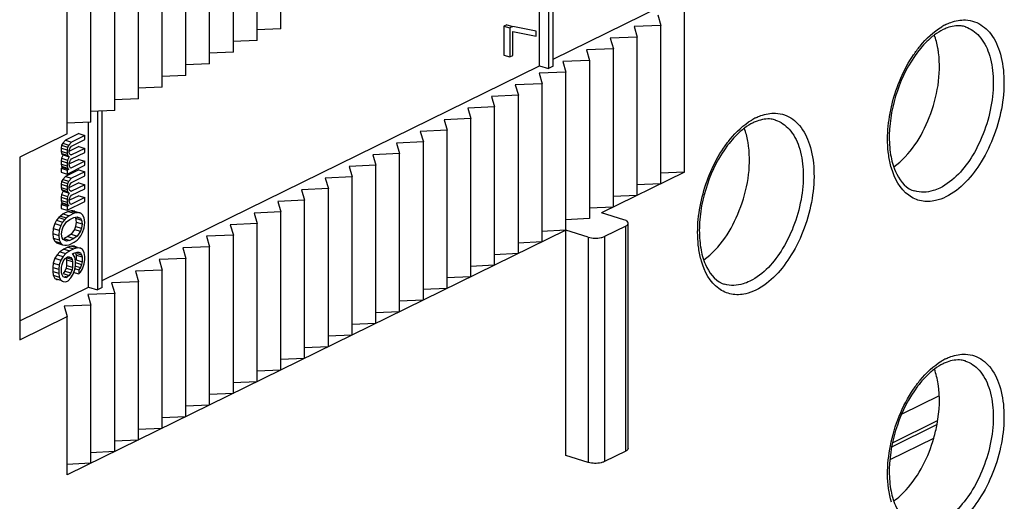
# Model space of a CAD drawing. Units: millimetres. Extents: x 0 to 420, y 0 to 297.
# Drawn here: x 322 to 330, y 170 to 174 of the extents above; entities that cross this region are included whole.
import ezdxf

# ---------------------------------------------------------------- set-up
doc = ezdxf.new("R2010")
doc.units = ezdxf.units.MM
doc.header["$LTSCALE"] = 23.1
doc.layers.get('0').update_dxf_attribs({"linetype": 'CONTINUOUS'})
for name, color, linetype in [('KOERPER', 7, 'CONTINUOUS'), ('MATSCHNITT', 7, 'CONTINUOUS'), ('RADIEN', 7, 'CONTINUOUS')]:
    doc.layers.add(name, color=color, linetype=linetype)

msp = doc.modelspace()

# ---------------------------------------------------------------- linework, layer by layer
at = {"color": 7, "linetype": 'CONTINUOUS'}
for p, q in [((327.6479, 172.32465), (326.99521, 172.00436)), ((327.6479, 172.32465), (327.4577, 172.31613)), ((327.46142, 172.23314), (327.27122, 172.22461)), ((327.27494, 172.14163), (327.08473, 172.1331)), ((327.08845, 172.05011), (326.89825, 172.04159)), ((326.90197, 171.9586), (326.71177, 171.95007)), ((326.71549, 171.86709), (322.79934, 169.94532)), ((326.71549, 171.86709), (326.52528, 171.85856)), ((326.529, 171.77558), (326.3388, 171.76705)), ((326.34252, 171.68406), (326.15232, 171.67554)), ((326.15604, 171.59255), (325.96584, 171.58402)), ((325.96956, 171.50104), (325.77935, 171.49251)), ((325.78307, 171.40953), (325.59287, 171.401)), ((325.59659, 171.31801), (325.40639, 171.30949)), ((325.41011, 171.2265), (325.2199, 171.21797)), ((325.22362, 171.13499), (325.03342, 171.12646)), ((325.03714, 171.04348), (324.84694, 171.03495)), ((324.85066, 170.95196), (324.66045, 170.94344)), ((324.66417, 170.86045), (324.47397, 170.85192)), ((324.47769, 170.76894), (324.28749, 170.76041)), ((324.29121, 170.67742), (324.10101, 170.6689)), ((324.10473, 170.58591), (323.91452, 170.57739)), ((323.91824, 170.4944), (323.72804, 170.48587)), ((323.73176, 170.40289), (323.54156, 170.39436)), ((323.54528, 170.31137), (323.35507, 170.30285)), ((323.35879, 170.21986), (323.16859, 170.21134)), ((329.2613, 170.06592), (329.60509, 170.23463)), ((323.17231, 170.12835), (322.98211, 170.11982)), ((322.98583, 170.03684), (322.79562, 170.02831))]:
    msp.add_line(p, q, dxfattribs=at)
for points, knots in [([(329.64258, 173.2611), (329.64101, 173.27363), (329.63385, 173.32116), (329.62172, 173.36804), (329.60934, 173.40125)], [0, 0, 0, 0, 0.2627245, 1, 1, 1, 1]), ([(329.29071, 172.36674), (329.42043, 172.45895), (329.6052, 172.75556), (329.66372, 173.09178), (329.64258, 173.2611)], [0, 0, 0, 0, 0.4826017, 1, 1, 1, 1]), ([(328.15071, 172.529), (328.14915, 172.54153), (328.14198, 172.58906), (328.12985, 172.63594), (328.11748, 172.66915)], [0, 0, 0, 0, 0.2627245, 1, 1, 1, 1]), ([(327.79884, 171.63464), (327.92857, 171.72685), (328.11334, 172.02346), (328.17185, 172.35968), (328.15071, 172.529)], [0, 0, 0, 0, 0.4826017, 1, 1, 1, 1]), ([(329.60509, 170.23463), (329.61554, 170.27096), (329.64832, 170.41027), (329.65569, 170.55709), (329.63901, 170.66118)], [0, 0, 0, 0, 0.2639501, 1, 1, 1, 1]), ([(329.2906, 169.74166), (329.32611, 169.7669), (329.47201, 169.90129), (329.56269, 170.08721), (329.60509, 170.23463)], [0, 0, 0, 0, 0.221189, 1, 1, 1, 1])]:
    msp.add_open_spline(points, degree=3, knots=knots, dxfattribs=at)
msp.add_open_spline([(329.63901, 170.66118), (329.63274, 170.70025), (329.62319, 170.73905), (329.60937, 170.77613)], degree=3, dxfattribs=at)
at = {"layer": 'KOERPER', "color": 7, "linetype": 'CONTINUOUS'}
for p, q in [((326.57934, 174.53793), (326.57934, 173.13768)), ((326.61664, 173.15598), (326.61664, 174.54294)), ((326.50884, 173.15947), (326.50884, 174.45586)), ((326.61664, 173.21236), (327.4599, 173.62618)), ((326.25094, 173.48192), (326.22912, 173.47121)), ((326.22912, 173.47121), (326.27612, 173.45669)), ((326.22912, 173.47121), (326.22912, 173.24325)), ((326.25094, 173.48192), (326.29794, 173.4674)), ((326.29794, 173.4674), (326.27612, 173.45669)), ((326.27612, 173.45669), (326.27612, 173.22873)), ((326.48125, 173.43071), (326.29794, 173.4674)), ((326.29794, 173.4294), (326.48125, 173.39271)), ((326.29794, 173.23944), (326.29794, 173.4294)), ((326.48125, 173.39271), (326.48125, 173.43071)), ((326.22912, 173.24325), (326.27612, 173.22873)), ((326.27612, 173.22873), (326.29794, 173.23944)), ((323.07346, 171.47363), (326.50884, 173.15947)), ((326.50884, 173.15947), (326.57934, 173.13768)), ((326.61664, 173.15598), (326.57934, 173.13768)), ((323.03616, 172.79919), (323.03616, 171.39894)), ((323.07346, 171.41724), (323.07346, 172.80421)), ((322.96566, 171.42073), (322.96566, 172.71712)), ((322.89107, 172.6264), (322.78632, 172.575)), ((322.93807, 172.61188), (322.83332, 172.56048)), ((322.89107, 172.6264), (322.93807, 172.61188)), ((322.93807, 172.58022), (322.93807, 172.61188)), ((322.75577, 172.53468), (322.75141, 172.51354)), ((322.75141, 172.51354), (322.79841, 172.49902)), ((322.75141, 172.51354), (322.75141, 172.48821)), ((322.7645, 172.55163), (322.75577, 172.53468)), ((322.75577, 172.53468), (322.80277, 172.52015)), ((322.78632, 172.575), (322.7645, 172.55163)), ((322.7645, 172.55163), (322.8115, 172.5371)), ((322.78632, 172.575), (322.83332, 172.56048)), ((322.80277, 172.52015), (322.79841, 172.49902)), ((322.8115, 172.5371), (322.80277, 172.52015)), ((322.83332, 172.56048), (322.8115, 172.5371)), ((322.81586, 172.49492), (322.82023, 172.50972)), ((322.89107, 172.52509), (322.81853, 172.48949)), ((322.82023, 172.50972), (322.82459, 172.5182)), ((322.82459, 172.5182), (322.83332, 172.52881)), ((322.83332, 172.52881), (322.93807, 172.58022)), ((322.93807, 172.51056), (322.83332, 172.45916)), ((322.89107, 172.52509), (322.93807, 172.51056)), ((322.93807, 172.4789), (322.93807, 172.51056)), ((322.75141, 172.48821), (322.79841, 172.47369)), ((322.75141, 172.48821), (322.75577, 172.47136)), ((322.75577, 172.43336), (322.75141, 172.41222)), ((322.75577, 172.47136), (322.80277, 172.45683)), ((322.75577, 172.47136), (322.76886, 172.45878)), ((322.76886, 172.45878), (322.75577, 172.43336)), ((322.75577, 172.43336), (322.80277, 172.41884)), ((322.76886, 172.45878), (322.81586, 172.44426)), ((322.79841, 172.49902), (322.79841, 172.47369)), ((322.79841, 172.47369), (322.80277, 172.45683)), ((322.80277, 172.45683), (322.81586, 172.44426)), ((322.81586, 172.44426), (322.80277, 172.41884)), ((322.81586, 172.47592), (322.81586, 172.49492)), ((322.82023, 172.4654), (322.81586, 172.47592)), ((322.82459, 172.46121), (322.82023, 172.4654)), ((322.8236, 172.46216), (322.83332, 172.45916)), ((322.83332, 172.45916), (322.82459, 172.46121)), ((322.83332, 172.4275), (322.93807, 172.4789)), ((322.75141, 172.41222), (322.79841, 172.3977)), ((322.75141, 172.41222), (322.75141, 172.38689)), ((322.75141, 172.38689), (322.79841, 172.37237)), ((322.75141, 172.38689), (322.75577, 172.37004)), ((322.7645, 172.36166), (322.75141, 172.35523)), ((322.75141, 172.35523), (322.79841, 172.34071)), ((322.75141, 172.35523), (322.75141, 172.32357)), ((322.75577, 172.37004), (322.80277, 172.35551)), ((322.75577, 172.37004), (322.7645, 172.36166)), ((322.7645, 172.36166), (322.8115, 172.34713)), ((322.80277, 172.41884), (322.79841, 172.3977)), ((322.79841, 172.3977), (322.79841, 172.37237)), ((322.79841, 172.30905), (322.93807, 172.37758)), ((322.79841, 172.37237), (322.80277, 172.35551)), ((322.80277, 172.35551), (322.8115, 172.34713)), ((322.81586, 172.3936), (322.82023, 172.40841)), ((322.81586, 172.38094), (322.81586, 172.3936)), ((322.82023, 172.36408), (322.81586, 172.38094)), ((322.89107, 172.42377), (322.81853, 172.38817)), ((322.82023, 172.40841), (322.82459, 172.41688)), ((322.82896, 172.3557), (322.82023, 172.36408)), ((322.82459, 172.41688), (322.83332, 172.4275)), ((322.93807, 172.40925), (322.82896, 172.3557)), ((322.89107, 172.42377), (322.93807, 172.40925)), ((322.93807, 172.37758), (322.93807, 172.40925)), ((322.75141, 172.32357), (322.79841, 172.30905)), ((322.78632, 172.29005), (322.7645, 172.26667)), ((322.89107, 172.34145), (322.78632, 172.29005)), ((322.78632, 172.29005), (322.83332, 172.27552)), ((322.8115, 172.34713), (322.79841, 172.34071)), ((322.79841, 172.34071), (322.79841, 172.30905)), ((322.83332, 172.27552), (322.8115, 172.25215)), ((322.93807, 172.32693), (322.83332, 172.27552)), ((322.83332, 172.24386), (322.93807, 172.29526)), ((322.89107, 172.34145), (322.93807, 172.32693)), ((322.93807, 172.29526), (322.93807, 172.32693)), ((322.75577, 172.24972), (322.75141, 172.22859)), ((322.75141, 172.22859), (322.79841, 172.21406)), ((322.75141, 172.22859), (322.75141, 172.20326)), ((322.75141, 172.20326), (322.79841, 172.18873)), ((322.75141, 172.20326), (322.75577, 172.1864)), ((322.7645, 172.26667), (322.75577, 172.24972)), ((322.75577, 172.24972), (322.80277, 172.2352)), ((322.7645, 172.26667), (322.8115, 172.25215)), ((322.80277, 172.2352), (322.79841, 172.21406)), ((322.79841, 172.21406), (322.79841, 172.18873)), ((322.8115, 172.25215), (322.80277, 172.2352)), ((322.81586, 172.20996), (322.82023, 172.22477)), ((322.81586, 172.19097), (322.81586, 172.20996)), ((322.89107, 172.24013), (322.81853, 172.20453)), ((322.82023, 172.22477), (322.82459, 172.23325)), ((322.82459, 172.23325), (322.83332, 172.24386)), ((322.93807, 172.22561), (322.83332, 172.17421)), ((322.89107, 172.24013), (322.93807, 172.22561)), ((322.93807, 172.19395), (322.93807, 172.22561)), ((322.75577, 172.14841), (322.75141, 172.12727)), ((322.75141, 172.12727), (322.79841, 172.11275)), ((322.75141, 172.12727), (322.75141, 172.10194)), ((322.75577, 172.1864), (322.80277, 172.17188)), ((322.75577, 172.1864), (322.76886, 172.17383)), ((322.76886, 172.17383), (322.75577, 172.14841)), ((322.75577, 172.14841), (322.80277, 172.13388)), ((322.76886, 172.17383), (322.81586, 172.15931)), ((322.79841, 172.18873), (322.80277, 172.17188)), ((322.80277, 172.13388), (322.79841, 172.11275)), ((322.80277, 172.17188), (322.81586, 172.15931)), ((322.81586, 172.15931), (322.80277, 172.13388)), ((322.82023, 172.18044), (322.81586, 172.19097)), ((322.81586, 172.10865), (322.82023, 172.12345)), ((322.89107, 172.13882), (322.81853, 172.10322)), ((322.82459, 172.17625), (322.82023, 172.18044)), ((322.82023, 172.12345), (322.82459, 172.13193)), ((322.8236, 172.17721), (322.83332, 172.17421)), ((322.83332, 172.17421), (322.82459, 172.17625)), ((322.82459, 172.13193), (322.83332, 172.14254)), ((322.93807, 172.12429), (322.82896, 172.07075)), ((322.83332, 172.14254), (322.93807, 172.19395)), ((322.89107, 172.13882), (322.93807, 172.12429)), ((322.93807, 172.09263), (322.93807, 172.12429)), ((322.75141, 172.10194), (322.79841, 172.08742)), ((322.75141, 172.10194), (322.75577, 172.08509)), ((322.7645, 172.0767), (322.75141, 172.07028)), ((322.75141, 172.07028), (322.79841, 172.05575)), ((322.75141, 172.07028), (322.75141, 172.03862)), ((322.75577, 172.08509), (322.80277, 172.07056)), ((322.75577, 172.08509), (322.7645, 172.0767)), ((322.7645, 172.0767), (322.8115, 172.06218)), ((322.79841, 172.11275), (322.79841, 172.08742)), ((322.79841, 172.02409), (322.93807, 172.09263)), ((322.79841, 172.08742), (322.80277, 172.07056)), ((322.8115, 172.06218), (322.79841, 172.05575)), ((322.79841, 172.05575), (322.79841, 172.02409)), ((322.80277, 172.07056), (322.8115, 172.06218)), ((322.81586, 172.09598), (322.81586, 172.10865)), ((322.82023, 172.07913), (322.81586, 172.09598)), ((322.82896, 172.07075), (322.82023, 172.07913)), ((322.73395, 171.96673), (322.71649, 171.9455)), ((322.74704, 171.97948), (322.73395, 171.96673)), ((322.73395, 171.96673), (322.78095, 171.9522)), ((322.76886, 171.99653), (322.74704, 171.97948)), ((322.74704, 171.97948), (322.79404, 171.96496)), ((322.75141, 172.03862), (322.79841, 172.02409)), ((322.80815, 172.0158), (322.76886, 171.99653)), ((322.76886, 171.99653), (322.81586, 171.982)), ((322.79404, 171.96496), (322.78095, 171.9522)), ((322.81586, 171.982), (322.79404, 171.96496)), ((322.82997, 172.02018), (322.80815, 172.0158)), ((322.80815, 172.0158), (322.85515, 172.00128)), ((322.85515, 172.00128), (322.81586, 171.982)), ((322.82023, 171.95248), (322.85078, 171.96747)), ((322.84306, 172.02027), (322.82997, 172.02018)), ((322.82997, 172.02018), (322.87697, 172.00565)), ((322.86052, 172.01617), (322.84306, 172.02027)), ((322.84306, 172.02027), (322.89006, 172.00575)), ((322.85078, 171.96747), (322.87697, 171.97399)), ((322.87697, 172.00565), (322.85515, 172.00128)), ((322.87573, 171.96999), (322.90315, 171.96151)), ((322.89006, 172.00575), (322.87697, 172.00565)), ((322.87697, 171.97399), (322.90315, 171.96151)), ((322.88743, 172.00786), (322.90752, 172.00165)), ((322.90752, 172.00165), (322.89006, 172.00575)), ((322.92061, 171.98908), (322.90752, 172.00165)), ((322.93371, 171.96384), (322.92061, 171.98908)), ((322.7034, 171.92007), (322.6903, 171.88199)), ((322.71649, 171.9455), (322.7034, 171.92007)), ((322.7034, 171.92007), (322.7504, 171.90555)), ((322.71649, 171.9455), (322.76349, 171.93097)), ((322.7504, 171.90555), (322.7373, 171.86746)), ((322.76349, 171.93097), (322.7504, 171.90555)), ((322.75913, 171.87184), (322.76786, 171.89512)), ((322.78095, 171.9522), (322.76349, 171.93097)), ((322.76786, 171.89512), (322.79404, 171.9333)), ((322.79404, 171.9333), (322.82023, 171.95248)), ((322.86488, 171.898), (322.85615, 171.87472)), ((322.86488, 171.96133), (322.91188, 171.9468)), ((322.86488, 171.96133), (322.86925, 171.93181)), ((322.86925, 171.93181), (322.86488, 171.898)), ((322.86488, 171.898), (322.91188, 171.88348)), ((322.86925, 171.93181), (322.91625, 171.91728)), ((322.90315, 171.96151), (322.91188, 171.9468)), ((322.91188, 171.9468), (322.91625, 171.91728)), ((322.91625, 171.91728), (322.91188, 171.88348)), ((322.92061, 171.84977), (322.93371, 171.88786)), ((322.93807, 171.92799), (322.93371, 171.96384)), ((322.93371, 171.88786), (322.93807, 171.92799)), ((322.6903, 171.88199), (322.68594, 171.84185)), ((322.68594, 171.84185), (322.73294, 171.82733)), ((322.68594, 171.84185), (322.6903, 171.806)), ((322.6903, 171.88199), (322.7373, 171.86746)), ((322.7373, 171.86746), (322.73294, 171.82733)), ((322.73294, 171.82733), (322.7373, 171.79147)), ((322.75476, 171.83804), (322.75913, 171.87184)), ((322.75913, 171.80852), (322.75476, 171.83804)), ((322.80378, 171.81736), (322.77323, 171.80237)), ((322.82997, 171.83654), (322.80378, 171.81736)), ((322.80378, 171.81736), (322.85078, 171.80284)), ((322.85615, 171.87472), (322.82997, 171.83654)), ((322.82997, 171.83654), (322.87697, 171.82202)), ((322.87697, 171.82202), (322.85078, 171.80284)), ((322.85615, 171.87472), (322.90315, 171.8602)), ((322.90315, 171.8602), (322.87697, 171.82202)), ((322.89006, 171.80311), (322.90752, 171.82435)), ((322.91188, 171.88348), (322.90315, 171.8602)), ((322.90752, 171.82435), (322.92061, 171.84977)), ((322.6903, 171.806), (322.7373, 171.79147)), ((322.6903, 171.806), (322.7034, 171.78076)), ((322.7034, 171.78076), (322.7504, 171.76624)), ((322.7034, 171.78076), (322.71649, 171.76819)), ((322.71649, 171.76819), (322.76349, 171.75367)), ((322.7373, 171.79147), (322.7504, 171.76624)), ((322.7504, 171.76624), (322.76349, 171.75367)), ((322.76786, 171.7938), (322.75913, 171.80852)), ((322.76349, 171.75367), (322.78095, 171.74957)), ((322.79404, 171.78132), (322.76786, 171.7938)), ((322.77323, 171.80237), (322.82023, 171.78784)), ((322.80378, 171.73504), (322.77323, 171.72005)), ((322.78095, 171.74957), (322.79404, 171.74966)), ((322.82023, 171.78784), (322.79404, 171.78132)), ((322.79404, 171.74966), (322.81586, 171.75404)), ((322.83433, 171.7437), (322.80378, 171.73504)), ((322.80378, 171.73504), (322.85078, 171.72052)), ((322.81586, 171.75404), (322.85515, 171.77332)), ((322.85078, 171.80284), (322.82023, 171.78784)), ((322.85615, 171.74174), (322.83433, 171.7437)), ((322.83433, 171.7437), (322.88133, 171.72918)), ((322.85515, 171.77332), (322.87697, 171.79036)), ((322.85615, 171.74174), (322.87899, 171.73469)), ((322.87697, 171.79036), (322.89006, 171.80311)), ((322.72086, 171.67535), (322.7034, 171.64778)), ((322.74268, 171.69872), (322.72086, 171.67535)), ((322.72086, 171.67535), (322.76786, 171.66082)), ((322.77323, 171.72005), (322.74268, 171.69872)), ((322.74268, 171.69872), (322.78968, 171.6842)), ((322.76786, 171.66082), (322.7504, 171.63326)), ((322.78968, 171.6842), (322.76786, 171.66082)), ((322.77323, 171.72005), (322.82023, 171.70552)), ((322.82023, 171.70552), (322.78968, 171.6842)), ((322.79404, 171.65468), (322.80277, 171.65896)), ((322.80277, 171.65896), (322.81586, 171.65906)), ((322.81525, 171.65705), (322.82896, 171.65282)), ((322.81586, 171.65906), (322.82896, 171.65282)), ((322.85078, 171.72052), (322.82023, 171.70552)), ((322.84205, 171.68457), (322.85078, 171.68885)), ((322.85951, 171.65514), (322.84205, 171.68457)), ((322.88133, 171.72918), (322.85078, 171.72052)), ((322.85078, 171.68885), (322.87697, 171.69537)), ((322.86488, 171.68904), (322.86925, 171.67218)), ((322.86925, 171.67218), (322.91625, 171.65766)), ((322.86925, 171.67218), (322.86925, 171.63419)), ((322.87413, 171.68618), (322.91188, 171.67451)), ((322.87697, 171.69537), (322.89006, 171.69547)), ((322.90315, 171.72722), (322.88133, 171.72918)), ((322.88823, 171.73183), (322.90315, 171.72722)), ((322.88944, 171.69346), (322.90315, 171.68923)), ((322.89006, 171.69547), (322.90315, 171.68923)), ((322.92061, 171.71679), (322.90315, 171.72722)), ((322.90315, 171.68923), (322.91188, 171.67451)), ((322.91188, 171.67451), (322.91625, 171.65766)), ((322.91625, 171.65766), (322.91625, 171.61966)), ((322.93371, 171.69155), (322.92061, 171.71679)), ((322.93807, 171.66203), (322.93371, 171.69155)), ((322.93807, 171.63671), (322.93807, 171.66203)), ((322.6903, 171.6097), (322.68594, 171.57589)), ((322.7034, 171.64778), (322.6903, 171.6097)), ((322.6903, 171.6097), (322.7373, 171.59517)), ((322.7034, 171.64778), (322.7504, 171.63326)), ((322.7373, 171.59517), (322.73294, 171.56137)), ((322.7504, 171.63326), (322.7373, 171.59517)), ((322.75476, 171.57841), (322.75913, 171.59955)), ((322.75476, 171.53409), (322.75476, 171.57841)), ((322.75913, 171.59955), (322.76786, 171.62283)), ((322.76786, 171.62283), (322.78095, 171.64192)), ((322.78095, 171.64192), (322.79404, 171.65468)), ((322.79069, 171.65263), (322.79505, 171.63577)), ((322.79505, 171.59145), (322.79069, 171.57031)), ((322.79505, 171.63577), (322.84205, 171.62125)), ((322.79505, 171.63577), (322.79505, 171.59145)), ((322.79505, 171.59145), (322.84205, 171.57692)), ((322.79993, 171.64977), (322.83769, 171.6381)), ((322.82896, 171.65282), (322.83769, 171.6381)), ((322.83769, 171.6381), (322.84205, 171.62125)), ((322.84205, 171.62125), (322.84205, 171.57692)), ((322.86387, 171.62562), (322.85951, 171.65514)), ((322.85951, 171.56016), (322.86387, 171.59396)), ((322.86387, 171.59396), (322.86387, 171.62562)), ((322.86488, 171.61305), (322.91188, 171.59853)), ((322.86757, 171.58624), (322.90315, 171.57524)), ((322.86925, 171.63419), (322.91625, 171.61966)), ((322.91188, 171.59853), (322.90315, 171.57524)), ((322.91625, 171.61966), (322.91188, 171.59853)), ((322.92061, 171.56482), (322.93371, 171.6029)), ((322.93371, 171.6029), (322.93807, 171.63671)), ((322.68594, 171.57589), (322.73294, 171.56137)), ((322.68594, 171.57589), (322.68594, 171.54423)), ((322.68594, 171.54423), (322.73294, 171.52971)), ((322.68594, 171.54423), (322.6903, 171.51471)), ((322.6903, 171.51471), (322.7373, 171.50019)), ((322.6903, 171.51471), (322.7034, 171.48948)), ((322.73294, 171.56137), (322.73294, 171.52971)), ((322.73294, 171.52971), (322.7373, 171.50019)), ((322.75913, 171.51723), (322.75476, 171.53409)), ((322.76786, 171.50252), (322.75913, 171.51723)), ((322.78095, 171.49628), (322.76786, 171.50252)), ((322.78196, 171.54703), (322.76886, 171.52794)), ((322.76886, 171.52794), (322.81586, 171.51341)), ((322.77912, 171.50098), (322.79404, 171.49637)), ((322.78109, 171.50735), (322.80277, 171.50065)), ((322.79069, 171.57031), (322.78196, 171.54703)), ((322.78196, 171.54703), (322.82896, 171.5325)), ((322.79069, 171.57031), (322.83769, 171.55578)), ((322.80277, 171.50065), (322.79404, 171.49637)), ((322.81586, 171.51341), (322.80277, 171.50065)), ((322.82896, 171.5325), (322.81586, 171.51341)), ((322.83769, 171.55578), (322.82896, 171.5325)), ((322.82896, 171.49451), (322.84642, 171.52207)), ((322.84205, 171.57692), (322.83769, 171.55578)), ((322.84306, 171.53902), (322.89006, 171.52449)), ((322.84642, 171.52207), (322.85951, 171.56016)), ((322.85549, 171.56684), (322.89006, 171.55615)), ((322.90315, 171.57524), (322.89006, 171.55615)), ((322.89006, 171.55615), (322.89006, 171.52449)), ((322.89006, 171.52449), (322.90315, 171.53725)), ((322.90315, 171.53725), (322.92061, 171.56482)), ((322.7034, 171.48948), (322.7504, 171.47495)), ((322.7034, 171.48948), (322.72086, 171.47905)), ((322.7373, 171.50019), (322.7504, 171.47495)), ((322.7504, 171.47495), (322.76786, 171.46452)), ((322.75714, 171.46784), (322.76786, 171.46452)), ((322.76786, 171.46452), (322.78968, 171.46257)), ((322.79404, 171.49637), (322.78095, 171.49628)), ((322.78968, 171.46257), (322.80714, 171.47113)), ((322.80714, 171.47113), (322.82896, 171.49451)), ((322.42638, 171.15608), (322.96566, 171.42073)), ((322.96566, 171.42073), (323.03616, 171.39894)), ((323.07346, 171.41724), (323.03616, 171.39894)), ((329.64769, 170.56706), (329.35286, 170.42238))]:
    msp.add_line(p, q, dxfattribs=at)
at = {"layer": 'MATSCHNITT', "color": 7, "linetype": 'CONTINUOUS'}
for p, q in [((327.6479, 172.32465), (327.6479, 175.13891)), ((324.47769, 173.44922), (324.47769, 174.69266)), ((324.29121, 173.35771), (324.29121, 174.60114)), ((324.10473, 173.2662), (324.10473, 174.50963)), ((323.91824, 173.17469), (323.91824, 174.41812)), ((323.73176, 173.08317), (323.73176, 174.32661)), ((323.54528, 172.99166), (323.54528, 174.23509)), ((323.35879, 172.90015), (323.35879, 174.14358)), ((323.17231, 172.80864), (323.17231, 174.05207)), ((322.98583, 172.71712), (322.98583, 173.96056)), ((322.79934, 172.62561), (322.79934, 173.86904)), ((327.43716, 173.55864), (327.46142, 173.47657)), ((324.47769, 173.44922), (324.28749, 173.4407)), ((327.46142, 173.47657), (327.25068, 173.46712)), ((327.25068, 173.46712), (327.27494, 173.38506)), ((327.46142, 172.23314), (327.46142, 173.47657)), ((324.29121, 173.35771), (324.10101, 173.34919)), ((327.27494, 173.38506), (327.0642, 173.37561)), ((327.0642, 173.37561), (327.08845, 173.29355)), ((327.27494, 172.14163), (327.27494, 173.38506)), ((327.08845, 173.29355), (326.87771, 173.2841)), ((326.87771, 173.2841), (326.90197, 173.20203)), ((327.08845, 172.05011), (327.08845, 173.29355)), ((324.10473, 173.2662), (323.91452, 173.25767)), ((326.90197, 173.20203), (326.69123, 173.19259)), ((326.90197, 173.20203), (326.90197, 171.9586)), ((323.91824, 173.17469), (323.72804, 173.16616)), ((326.69123, 173.19259), (326.71549, 173.11052)), ((323.73176, 173.08317), (323.54156, 173.07465)), ((326.71549, 173.11052), (326.50475, 173.10107)), ((326.50475, 173.10107), (326.529, 173.01901)), ((326.71549, 170.09865), (326.71549, 173.11052)), ((323.54528, 172.99166), (323.35507, 172.98314)), ((326.529, 173.01901), (326.31826, 173.00956)), ((326.31826, 173.00956), (326.34252, 172.9275)), ((326.529, 171.77558), (326.529, 173.01901)), ((323.35879, 172.90015), (323.16859, 172.89162)), ((326.34252, 172.9275), (326.13178, 172.91805)), ((326.13178, 172.91805), (326.15604, 172.83598)), ((326.34252, 171.68406), (326.34252, 172.9275)), ((326.15604, 172.83598), (325.9453, 172.82654)), ((325.9453, 172.82654), (325.96956, 172.74447)), ((326.15604, 171.59255), (326.15604, 172.83598)), ((323.17231, 172.80864), (322.98211, 172.80011)), ((325.96956, 172.74447), (325.75882, 172.73502)), ((325.96956, 171.50104), (325.96956, 172.74447)), ((322.98583, 172.71712), (322.79562, 172.7086)), ((325.75882, 172.73502), (325.78307, 172.65296)), ((322.79934, 172.62561), (322.42638, 172.44259)), ((325.78307, 172.65296), (325.57233, 172.64351)), ((325.57233, 172.64351), (325.59659, 172.56145)), ((325.78307, 171.40953), (325.78307, 172.65296)), ((325.59659, 172.56145), (325.38585, 172.552)), ((325.38585, 172.552), (325.41011, 172.46993)), ((325.59659, 171.31801), (325.59659, 172.56145)), ((322.42638, 172.44259), (322.42638, 171.00573)), ((325.41011, 172.46993), (325.19937, 172.46049)), ((325.19937, 172.46049), (325.22362, 172.37842)), ((325.41011, 171.2265), (325.41011, 172.46993)), ((325.22362, 172.37842), (325.01288, 172.36897)), ((325.01288, 172.36897), (325.03714, 172.28691)), ((325.22362, 171.13499), (325.22362, 172.37842)), ((325.03714, 172.28691), (324.8264, 172.27746)), ((324.8264, 172.27746), (324.85066, 172.19539)), ((325.03714, 171.04348), (325.03714, 172.28691)), ((324.85066, 172.19539), (324.63992, 172.18595)), ((324.63992, 172.18595), (324.66417, 172.10388)), ((324.85066, 170.95196), (324.85066, 172.19539)), ((324.66417, 172.10388), (324.45343, 172.09444)), ((324.45343, 172.09444), (324.47769, 172.01237)), ((324.66417, 170.86045), (324.66417, 172.10388)), ((324.47769, 172.01237), (324.26695, 172.00292)), ((324.26695, 172.00292), (324.29121, 171.92086)), ((324.47769, 170.76894), (324.47769, 172.01237)), ((324.29121, 171.92086), (324.08047, 171.91141)), ((324.08047, 171.91141), (324.10473, 171.82934)), ((324.29121, 170.67742), (324.29121, 171.92086)), ((324.10473, 171.82934), (323.89399, 171.8199)), ((323.89399, 171.8199), (323.91824, 171.73783)), ((324.10473, 170.58591), (324.10473, 171.82934)), ((323.91824, 171.73783), (323.7075, 171.72839)), ((323.91824, 170.4944), (323.91824, 171.73783)), ((323.7075, 171.72839), (323.73176, 171.64632)), ((323.73176, 171.64632), (323.52102, 171.63687)), ((323.52102, 171.63687), (323.54528, 171.55481)), ((323.73176, 170.40289), (323.73176, 171.64632)), ((323.54528, 171.55481), (323.33454, 171.54536)), ((323.33454, 171.54536), (323.35879, 171.46329)), ((323.54528, 170.31137), (323.54528, 171.55481)), ((323.35879, 171.46329), (323.14805, 171.45385)), ((323.14805, 171.45385), (323.17231, 171.37178)), ((323.35879, 170.21986), (323.35879, 171.46329)), ((323.17231, 171.37178), (322.96157, 171.36234)), ((322.96157, 171.36234), (322.98583, 171.28027)), ((323.17231, 170.12835), (323.17231, 171.37178)), ((322.98583, 171.28027), (322.77509, 171.27082)), ((322.77509, 171.27082), (322.79934, 171.18876)), ((322.98583, 170.03684), (322.98583, 171.28027)), ((322.42638, 171.00573), (322.79934, 171.18876)), ((322.79934, 169.94532), (322.79934, 171.18876))]:
    msp.add_line(p, q, dxfattribs=at)
at = {"layer": 'RADIEN', "color": 9, "linetype": 'CONTINUOUS'}
for p, q in [((329.85152, 173.46571), (329.85293, 173.46527)), ((328.35966, 172.73361), (328.36107, 172.73317)), ((327.18602, 170.13222), (327.18602, 171.90065)), ((326.89174, 171.81262), (326.89174, 170.04419)), ((327.01818, 171.81829), (327.01818, 170.04985)), ((329.85152, 170.84069), (329.85293, 170.84025)), ((329.2755, 170.16686), (329.6299, 170.34078))]:
    msp.add_line(p, q, dxfattribs=at)
at = {"layer": 'RADIEN', "color": 7, "linetype": 'CONTINUOUS'}
for p, q in [((327.17146, 171.94989), (326.99521, 172.00436)), ((327.18602, 171.90065), (327.01818, 171.81829)), ((327.20552, 170.154), (327.20552, 171.92244)), ((326.89174, 171.81262), (326.71549, 171.86709)), ((329.28151, 170.19874), (329.63465, 170.37204)), ((327.18602, 170.13222), (327.01818, 170.04985)), ((326.89174, 170.04419), (326.71549, 170.09865))]:
    msp.add_line(p, q, dxfattribs=at)
at = {"layer": 'RADIEN', "color": 9, "linetype": 'CONTINUOUS'}
for centre in [(329.89928, 173.07651), (328.40742, 172.34441), (329.89928, 170.45149)]:
    msp.add_arc(centre, 0.45329, 116.190727, 120.849972, dxfattribs=at)
at = {"layer": 'RADIEN', "color": 7, "linetype": 'CONTINUOUS'}
for centre, radius, start, end in [((329.82263, 173.1513), 0.32613, 110.229687, 116.199563), ((328.33077, 172.4192), 0.32613, 110.229687, 116.199563), ((329.50253, 172.34033), 0.17216, 246.383641, 252.731314), ((328.01066, 171.60823), 0.17216, 246.383641, 252.731314), ((329.82263, 170.52628), 0.32613, 110.229687, 116.199563)]:
    msp.add_arc(centre, radius, start, end, dxfattribs=at)
at = {"layer": 'RADIEN', "color": 9, "linetype": 'CONTINUOUS'}
for points, knots in [([(329.69922, 173.48326), (329.712, 173.48954), (329.76089, 173.51057), (329.81502, 173.52083), (329.85401, 173.51919)], [0, 0, 0, 0, 0.2674056, 1, 1, 1, 1]), ([(329.44599, 173.24551), (329.46199, 173.26914), (329.52403, 173.35289), (329.6017, 173.42684), (329.66684, 173.46567)], [0, 0, 0, 0, 0.2734644, 1, 1, 1, 1]), ([(329.85293, 173.46527), (329.89452, 173.4521), (329.97647, 173.39366), (330.04862, 173.25024), (330.07841, 173.06752), (330.06488, 172.86104), (330.00955, 172.65017), (329.89601, 172.40926), (329.76088, 172.25242), (329.65222, 172.19909)], [0, 0, 0, 0, 0.0882933, 0.1924251, 0.317371, 0.4590633, 0.6085222, 0.7550057, 1, 1, 1, 1]), ([(329.92546, 173.50545), (329.97018, 173.48962), (330.05726, 173.42335), (330.13305, 173.26612), (330.16346, 173.06718), (330.14732, 172.84344), (330.08643, 172.61562), (329.96284, 172.35577), (329.81657, 172.18689), (329.69922, 172.1293)], [0, 0, 0, 0, 0.0886228, 0.1934657, 0.3189085, 0.4606763, 0.6098391, 0.755823, 1, 1, 1, 1]), ([(329.25063, 172.45779), (329.23205, 172.59125), (329.25836, 172.87177), (329.3676, 173.12968), (329.44599, 173.24551)], [0, 0, 0, 0, 0.4906812, 1, 1, 1, 1]), ([(328.20735, 172.75116), (328.22014, 172.75744), (328.26903, 172.77846), (328.32316, 172.78873), (328.36214, 172.78709)], [0, 0, 0, 0, 0.2674056, 1, 1, 1, 1]), ([(328.43359, 172.77335), (328.47832, 172.75752), (328.5654, 172.69125), (328.64119, 172.53402), (328.67159, 172.33508), (328.65546, 172.11134), (328.59457, 171.88352), (328.47098, 171.62367), (328.32471, 171.45479), (328.20735, 171.3972)], [0, 0, 0, 0, 0.0886228, 0.1934657, 0.3189085, 0.4606763, 0.6098391, 0.755823, 1, 1, 1, 1]), ([(327.95413, 172.5134), (327.97013, 172.53704), (328.03216, 172.62079), (328.10984, 172.69474), (328.17497, 172.73357)], [0, 0, 0, 0, 0.2734644, 1, 1, 1, 1]), ([(328.36107, 172.73317), (328.40266, 172.72), (328.48461, 172.66156), (328.55676, 172.51814), (328.58655, 172.33542), (328.57301, 172.12894), (328.51769, 171.91807), (328.40415, 171.67716), (328.26902, 171.52032), (328.16035, 171.46699)], [0, 0, 0, 0, 0.0882933, 0.1924251, 0.317371, 0.4590633, 0.6085222, 0.7550057, 1, 1, 1, 1]), ([(327.75876, 171.72569), (327.74019, 171.85915), (327.76649, 172.13967), (327.87573, 172.39758), (327.95413, 172.5134)], [0, 0, 0, 0, 0.4906812, 1, 1, 1, 1]), ([(329.61947, 172.10062), (329.58297, 172.0923), (329.50663, 172.08875), (329.35765, 172.1566), (329.29596, 172.27509), (329.27216, 172.35621)], [0, 0, 0, 0, 0.2365861, 0.465658, 1, 1, 1, 1]), ([(329.65222, 172.19909), (329.63558, 172.19093), (329.573, 172.16526), (329.49993, 172.16136), (329.45291, 172.17591)], [0, 0, 0, 0, 0.2735535, 1, 1, 1, 1]), ([(328.1276, 171.36852), (328.0911, 171.3602), (328.01477, 171.35665), (327.86578, 171.4245), (327.8041, 171.54298), (327.78029, 171.62411)], [0, 0, 0, 0, 0.2365861, 0.465658, 1, 1, 1, 1]), ([(328.16035, 171.46699), (328.14371, 171.45883), (328.08114, 171.43316), (328.00807, 171.42926), (327.96104, 171.4438)], [0, 0, 0, 0, 0.2735535, 1, 1, 1, 1]), ([(329.69922, 170.85824), (329.712, 170.86451), (329.76089, 170.88554), (329.81502, 170.89581), (329.85401, 170.89416)], [0, 0, 0, 0, 0.2674056, 1, 1, 1, 1]), ([(329.44599, 170.62048), (329.46199, 170.64412), (329.52403, 170.72787), (329.6017, 170.80182), (329.66684, 170.84065)], [0, 0, 0, 0, 0.2734644, 1, 1, 1, 1]), ([(329.85293, 170.84025), (329.89452, 170.82708), (329.97647, 170.76864), (330.04862, 170.62521), (330.07841, 170.4425), (330.06488, 170.23601), (330.00955, 170.02515), (329.89601, 169.78423), (329.76088, 169.62739), (329.65222, 169.57407)], [0, 0, 0, 0, 0.0882933, 0.1924251, 0.317371, 0.4590633, 0.6085222, 0.7550057, 1, 1, 1, 1]), ([(329.92546, 170.88043), (329.97018, 170.86459), (330.05726, 170.79832), (330.13305, 170.64109), (330.16346, 170.44216), (330.14732, 170.21841), (330.08643, 169.9906), (329.96284, 169.73074), (329.81657, 169.56187), (329.69922, 169.50428)], [0, 0, 0, 0, 0.0886228, 0.1934657, 0.3189085, 0.4606763, 0.6098391, 0.755823, 1, 1, 1, 1]), ([(329.27216, 169.73119), (329.23053, 169.87307), (329.24019, 170.19423), (329.35604, 170.48759), (329.44599, 170.62048)], [0, 0, 0, 0, 0.4795502, 1, 1, 1, 1])]:
    msp.add_open_spline(points, degree=3, knots=knots, dxfattribs=at)
for points in [[(329.85401, 173.51919), (329.87824, 173.51817), (329.9026, 173.51355), (329.92546, 173.50545)], [(328.36214, 172.78709), (328.38637, 172.78607), (328.41073, 172.78145), (328.43359, 172.77335)], [(329.27216, 172.35621), (329.26241, 172.38943), (329.2554, 172.42351), (329.25063, 172.45779)], [(329.69922, 172.1293), (329.67385, 172.11686), (329.64701, 172.1069), (329.61947, 172.10062)], [(327.78029, 171.62411), (327.77055, 171.65733), (327.76354, 171.69141), (327.75876, 171.72569)], [(328.20735, 171.3972), (328.18199, 171.38476), (328.15515, 171.3748), (328.1276, 171.36852)], [(329.85401, 170.89416), (329.87824, 170.89314), (329.9026, 170.88852), (329.92546, 170.88043)]]:
    msp.add_open_spline(points, degree=3, dxfattribs=at)
at = {"layer": 'RADIEN', "color": 7, "linetype": 'CONTINUOUS'}
for points in [[(329.67865, 173.44392), (329.65469, 173.43217), (329.63197, 173.41775), (329.61058, 173.40179)], [(328.18678, 172.71182), (328.16283, 172.70007), (328.1401, 172.68565), (328.11871, 172.66969)], [(327.18823, 171.94306), (327.18291, 171.94591), (327.17723, 171.94811), (327.17146, 171.94989)], [(329.67865, 170.8189), (329.65469, 170.80714), (329.63197, 170.79272), (329.61058, 170.77677)]]:
    msp.add_open_spline(points, degree=3, dxfattribs=at)
for points, knots in [([(329.85301, 173.46569), (329.84239, 173.46899), (329.79482, 173.4788), (329.74476, 173.47013), (329.70986, 173.45731)], [0, 0, 0, 0, 0.2303667, 1, 1, 1, 1]), ([(329.61058, 173.40179), (329.59884, 173.39303), (329.5497, 173.35305), (329.50705, 173.30547), (329.47762, 173.26674)], [0, 0, 0, 0, 0.2314424, 1, 1, 1, 1]), ([(329.47762, 173.26674), (329.4084, 173.1756), (329.30307, 172.9649), (329.24762, 172.6827), (329.26036, 172.46672), (329.30085, 172.30964), (329.37341, 172.20888), (329.43356, 172.18259)], [0, 0, 0, 0, 0.2900796, 0.5861018, 0.7190083, 0.8336273, 1, 1, 1, 1]), ([(328.36115, 172.73359), (328.35052, 172.73689), (328.30296, 172.7467), (328.25289, 172.73803), (328.218, 172.72521)], [0, 0, 0, 0, 0.2303667, 1, 1, 1, 1]), ([(328.11871, 172.66969), (328.10697, 172.66093), (328.05784, 172.62095), (328.01518, 172.57337), (327.98576, 172.53464)], [0, 0, 0, 0, 0.2314424, 1, 1, 1, 1]), ([(327.98576, 172.53464), (327.91653, 172.4435), (327.81121, 172.2328), (327.75576, 171.9506), (327.7685, 171.73462), (327.80899, 171.57754), (327.88155, 171.47678), (327.94169, 171.45048)], [0, 0, 0, 0, 0.2900796, 0.5861018, 0.7190083, 0.8336273, 1, 1, 1, 1]), ([(327.18602, 171.90065), (327.18888, 171.90206), (327.19733, 171.90676), (327.20549, 171.9156), (327.20553, 171.92236)], [0, 0, 0, 0, 0.3207397, 1, 1, 1, 1]), ([(327.20553, 171.92236), (327.20556, 171.92862), (327.19854, 171.93709), (327.19082, 171.94167), (327.18823, 171.94306)], [0, 0, 0, 0, 0.6801505, 1, 1, 1, 1]), ([(326.89174, 171.81262), (326.9235, 171.80281), (326.96858, 171.8021), (327.00975, 171.81415), (327.01818, 171.81829)], [0, 0, 0, 0, 0.7797004, 1, 1, 1, 1]), ([(329.85301, 170.84067), (329.84239, 170.84397), (329.79482, 170.85377), (329.74476, 170.8451), (329.70986, 170.83229)], [0, 0, 0, 0, 0.2303667, 1, 1, 1, 1]), ([(329.61058, 170.77677), (329.59884, 170.76801), (329.5497, 170.72803), (329.50705, 170.68045), (329.47762, 170.64171)], [0, 0, 0, 0, 0.2314424, 1, 1, 1, 1]), ([(329.47762, 170.64171), (329.4084, 170.55058), (329.30307, 170.33988), (329.24762, 170.05768), (329.26036, 169.8417), (329.30085, 169.68462), (329.37341, 169.58386), (329.43356, 169.55756)], [0, 0, 0, 0, 0.2900796, 0.5861018, 0.7190083, 0.8336273, 1, 1, 1, 1]), ([(327.20553, 170.15393), (327.20549, 170.14717), (327.19733, 170.13832), (327.18888, 170.13362), (327.18602, 170.13222)], [0, 0, 0, 0, 0.6792603, 1, 1, 1, 1]), ([(327.01818, 170.04985), (327.00975, 170.04572), (326.96858, 170.03366), (326.9235, 170.03437), (326.89174, 170.04419)], [0, 0, 0, 0, 0.2202996, 1, 1, 1, 1])]:
    msp.add_open_spline(points, degree=3, knots=knots, dxfattribs=at)

doc.saveas('drawing.dxf')
